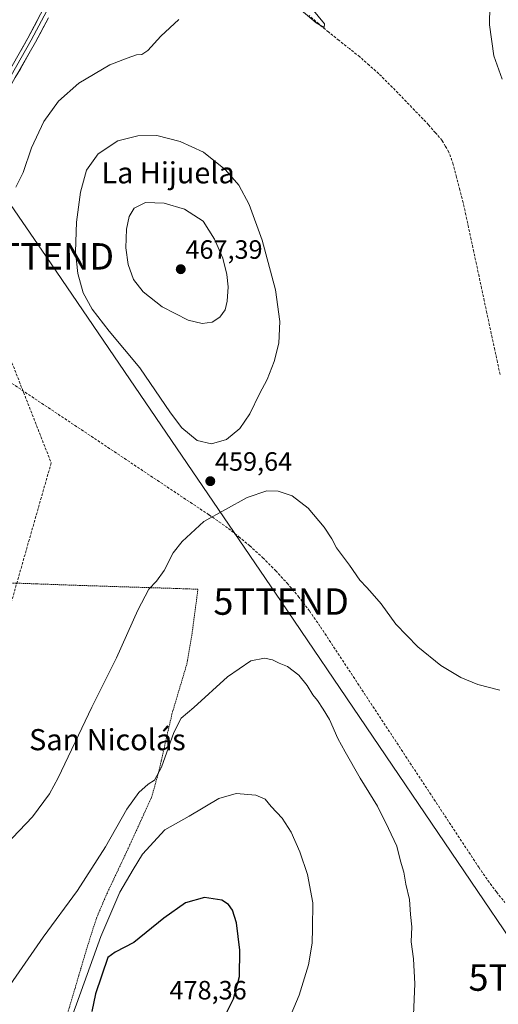
# Model space of a CAD drawing. Units: metres. Extents: x 604142 to 607592, y 4722275 to 4724640.
# Drawn here: x 606260 to 606441, y 4723959 to 4724331 of the extents above; entities that cross this region are included whole.
import ezdxf
from ezdxf.enums import TextEntityAlignment as Align

# ---------------------------------------------------------------- set-up
doc = ezdxf.new("R2010")
doc.units = ezdxf.units.M
doc.header["$MEASUREMENT"] = 0
doc.linetypes.add('TRAZOS', pattern=[0.75, 0.5, -0.25])
doc.linetypes.add('TRAZOSX2', pattern=[1.5, 1, -0.5])
doc.layers.get('0').update_dxf_attribs({"lineweight": 5})
for name, color, linetype, lineweight in [('Carátula', 7, 'Continuous', 5), ('Conducción de agua lineal', 5, 'TRAZOSX2', 0), ('Corriente artificial lineal', 5, 'TRAZOSX2', 13), ('Curva de nivel maestra', 36, 'Continuous', 30), ('Curva de nivel normal', 36, 'Continuous', 0), ('Layer 0', 7, 'Continuous', 0), ('Punto de cota en terreno', 7, 'Continuous', 0), ('Rótulo de punto de cota en terreno', 19, 'Continuous', 0), ('Tendido', 6, 'Continuous', 0), ('Texto cartográfico', 19, 'Continuous', 0), ('Torre de tendido puntual', 7, 'Continuous', 0), ('Valla', 19, 'TRAZOS', 0)]:
    doc.layers.add(name, color=color, linetype=linetype, lineweight=lineweight)
doc.styles.add('Arial', font='txt', dxfattribs={"height": 0.2})

# ---------------------------------------------------------------- blocks, each defined once
blk = doc.blocks.new('5PATER')
at = {"layer": 'Carátula', "linetype": 'Continuous', "lineweight": 5}
h = blk.add_hatch(color=250, dxfattribs=at)
edge = h.paths.add_edge_path()
edge.add_ellipse((0, 0.01), major_axis=(-1.33, -1.34), ratio=0.999422, start_angle=0, end_angle=360)
blk = doc.blocks.new('5TTEND')
blk.add_text('5TTEND', height=10).set_placement((0, 0), align=Align.MIDDLE_CENTER)

msp = doc.modelspace()

# ---------------------------------------------------------------- linework, layer by layer
at = {"layer": 'Conducción de agua lineal', "color": 5, "linetype": 'TRAZOSX2', "lineweight": 0}
for points in [[(606243.01, 4724237.96, 455.16), (606272.04, 4724163.8, 456.23)], [(606228.48, 4724212.97, 455.77), (606331.72, 4724144.13, 459.93), (606335.45, 4724141.55, 460.19), (606339.01, 4724138.98, 460.59), (606342.9, 4724135.89, 461.16), (606347.06, 4724132.44, 461.76), (606352.01, 4724127.92, 462.29), (606356.83, 4724123.08, 462.58), (606361.17, 4724118.35, 462.54), (606365.4, 4724113.37, 462.66), (606369.63, 4724107.82, 462.76), (606373.81, 4724101.78, 462.73), (606433.6, 4724010.92, 462.48), (606437.02, 4724005.96, 462.6), (606440.26, 4724001.57, 462.77), (606443.48, 4723997.59, 462.99)], [(606272.04, 4724163.8, 456.23), (606248.77, 4724082.36, 457.7)]]:
    msp.add_polyline3d(points, dxfattribs=at)
at = {"layer": 'Corriente artificial lineal', "color": 5, "linetype": 'TRAZOSX2', "lineweight": 13}
msp.add_polyline3d([(606441.64, 4724197.25, 458.46), (606440.64, 4724201.89, 458.46), (606439.65, 4724206.52, 458.25), (606438.66, 4724211.16, 458.11), (606437.67, 4724215.79, 458.04), (606436.67, 4724220.43, 457.86), (606435.68, 4724225.06, 457.78), (606434.69, 4724229.7, 458.08), (606433.7, 4724234.33, 457.97), (606432.7, 4724238.97, 457.84), (606431.71, 4724243.6, 457.8), (606430.72, 4724248.24, 457.45), (606429.73, 4724252.87, 457.31), (606428.73, 4724257.51, 457.3), (606427.74, 4724262.14, 457.17), (606426.48, 4724266.98, 456.81), (606425.23, 4724271.81, 456.59), (606423.97, 4724276.65, 456.55), (606422.34, 4724281.29, 456.14), (606421.07, 4724283.45, 455.66), (606419.79, 4724285.61, 456.09), (606417.21, 4724288.62, 456.16), (606414.62, 4724291.62, 456.52), (606411.48, 4724294.89, 456.66), (606408.33, 4724298.16, 456.15), (606405.19, 4724301.42, 456.06), (606402.04, 4724304.69, 455.83), (606398.93, 4724307.81, 456.03), (606395.82, 4724310.92, 455.98), (606392.23, 4724314.1, 455.66), (606388.63, 4724317.28, 455.67), (606384.72, 4724320.39, 455.58), (606380.8, 4724323.5, 455.05), (606376.89, 4724326.61, 455.06), (606373.18, 4724329.74, 455.1), (606369.47, 4724332.87, 454.93)], dxfattribs=at)
at = {"layer": 'Curva de nivel maestra', "color": 36, "linetype": 'Continuous', "lineweight": 30}
msp.add_polyline3d([(606337.34, 4723954.12, 475), (606340.96, 4723961.23, 475), (606343.2, 4723969.64, 475), (606343.32, 4723979.59, 475), (606342, 4723989.85, 475), (606340.52, 4723994.69, 475), (606339.02, 4723996.78, 475), (606336.46, 4723998.43, 475), (606330.02, 4723999.49, 475), (606322.8, 4723997.51, 475), (606314.66, 4723991.66, 475), (606303.24, 4723982.46, 475), (606296.2, 4723978.81, 475), (606293.4, 4723976.82, 475), (606288.74, 4723963.03, 475), (606287.37, 4723956.34, 475)], dxfattribs=at)
at = {"layer": 'Curva de nivel normal', "color": 36, "linetype": 'Continuous', "lineweight": 0}
for points in [[(606442.48, 4724308.82, 460), (606439.26, 4724317.64, 460), (606437.65, 4724329.37, 460), (606437.94, 4724344.05, 460), (606440.6, 4724361.53, 460), (606442.88, 4724374.32, 460)], [(606364.8, 4724336.37, 455), (606372.14, 4724330.19, 455), (606375.16, 4724328.36, 455), (606375.31, 4724329.81, 455), (606370.49, 4724335.59, 455)], [(606258.7, 4724267.98, 455), (606261.46, 4724273.63, 455), (606264.64, 4724282.85, 455), (606269.2, 4724292.88, 455), (606274.82, 4724300.56, 455), (606282.43, 4724307.34, 455), (606294.18, 4724314.24, 455), (606300.75, 4724316.78, 455), (606304.32, 4724318.02, 455), (606306.26, 4724318.14, 455), (606308.52, 4724319.67, 455), (606313.51, 4724325.05, 455), (606320.3, 4724331.47, 455)], [(606332.6, 4724171, 460), (606338.28, 4724172.57, 460), (606343.34, 4724176.79, 460), (606347.13, 4724182.36, 460), (606350.77, 4724189.9, 460), (606353.62, 4724195.34, 460), (606356.34, 4724202.12, 460), (606358.01, 4724209, 460), (606358.44, 4724217.18, 460), (606356.82, 4724229.26, 460), (606351.79, 4724247.94, 460), (606346.79, 4724261.52, 460), (606342.94, 4724268.74, 460), (606337.89, 4724274.6, 460), (606329.61, 4724281.21, 460), (606320.73, 4724285.24, 460), (606311.9, 4724287.61, 460), (606304.77, 4724287.38, 460), (606297.2, 4724285.52, 460), (606289.75, 4724280.62, 460), (606285.44, 4724274.46, 460), (606283.09, 4724266.08, 460), (606281.56, 4724254.73, 460), (606281.28, 4724243.54, 460), (606282.09, 4724235.44, 460), (606284.18, 4724228.14, 460), (606287.5, 4724221.88, 460), (606293.97, 4724213.6, 460), (606305.57, 4724199.74, 460), (606317.08, 4724182.65, 460), (606321.35, 4724177, 460), (606327.25, 4724172.22, 460), (606332.6, 4724171, 460)], [(606329.03, 4724216.48, 465), (606332.85, 4724217, 465), (606335.82, 4724218.89, 465), (606337.72, 4724221.62, 465), (606338.58, 4724224.97, 465), (606338.88, 4724230.34, 465), (606338.43, 4724235.07, 465), (606336.91, 4724241.24, 465), (606333.71, 4724248.39, 465), (606329.52, 4724255.23, 465), (606322.46, 4724259.71, 465), (606314.78, 4724261.96, 465), (606307.63, 4724262.17, 465), (606303.43, 4724260.1, 465), (606301.55, 4724256.95, 465), (606300.48, 4724252.14, 465), (606300.29, 4724245.07, 465), (606301.19, 4724238.74, 465), (606303.2, 4724233.07, 465), (606306.85, 4724228.41, 465), (606314, 4724222.75, 465), (606323.75, 4724217.7, 465), (606329.03, 4724216.48, 465)], [(606249.7, 4724014.13, 460), (606265.03, 4724030, 460), (606271.44, 4724038.74, 460), (606274.66, 4724044.7, 460), (606287.45, 4724071.38, 460), (606296.7, 4724090.1, 460), (606304.74, 4724108.1, 460), (606308.94, 4724116.09, 460), (606311.8, 4724119.02, 460), (606314.76, 4724123.15, 460), (606318.14, 4724129.75, 460), (606321.57, 4724134.05, 460), (606329.69, 4724141.67, 460), (606346.13, 4724150.74, 460), (606353.56, 4724153.25, 460), (606357.82, 4724153.08, 460), (606363.1, 4724151.32, 460), (606369.16, 4724146.63, 460), (606375.18, 4724139.52, 460), (606378.06, 4724135.08, 460), (606379.87, 4724131.73, 460), (606384.72, 4724125.16, 460), (606388.66, 4724119.45, 460), (606391.31, 4724116.71, 460), (606393.27, 4724114.41, 460), (606396.71, 4724110.52, 460), (606402.3, 4724102.84, 460), (606410.61, 4724094.2, 460), (606419.21, 4724087.18, 460), (606426.78, 4724082.66, 460), (606433.2, 4724079.98, 460), (606441.52, 4724077.88, 460)], [(606255.42, 4723964.83, 465), (606269.07, 4723984.52, 465), (606282.01, 4724002.18, 465), (606292.54, 4724018.7, 465), (606300.68, 4724032.88, 465), (606305.11, 4724039.16, 465), (606308.69, 4724042.34, 465), (606311.02, 4724043.89, 465), (606313.69, 4724048.82, 465), (606318.35, 4724061.91, 465), (606321.12, 4724067.31, 465), (606325.93, 4724071.26, 465), (606338.67, 4724082.92, 465), (606347.47, 4724088.92, 465), (606352.62, 4724089.96, 465), (606355.71, 4724089.36, 465), (606358.19, 4724088.06, 465), (606361.32, 4724086.87, 465), (606365.56, 4724083.59, 465), (606368.81, 4724079.67, 465), (606370.94, 4724076.08, 465), (606372.71, 4724073.94, 465), (606374.77, 4724070.74, 465), (606377.23, 4724066.8, 465), (606380.29, 4724059.59, 465), (606383.13, 4724054.56, 465), (606388.81, 4724044.57, 465), (606395.3, 4724034.07, 465), (606399.49, 4724025.6, 465), (606402.61, 4724018.91, 465), (606404, 4724013.2, 465), (606405.25, 4724009.09, 465), (606406.09, 4724004.52, 465), (606407.48, 4723998.78, 465), (606407.85, 4723993.11, 465), (606408.27, 4723988.45, 465), (606408.05, 4723982.79, 465), (606408.91, 4723976.25, 465), (606409.43, 4723966.88, 465), (606409, 4723955.13, 465)], [(606274.54, 4723939.99, 470), (606281.64, 4723959.19, 470), (606290.82, 4723984.71, 470), (606298, 4724001.51, 470), (606303.03, 4724010.11, 470), (606306.53, 4724015.9, 470), (606315.02, 4724025.1, 470), (606324.21, 4724030.24, 470), (606335.35, 4724036.92, 470), (606341.94, 4724038.85, 470), (606349.36, 4724038.18, 470), (606352.89, 4724036.66, 470), (606355.11, 4724033.88, 470), (606359.28, 4724029.43, 470), (606362.77, 4724024.22, 470), (606366, 4724016.78, 470), (606368.85, 4724008.19, 470), (606370.88, 4723997.41, 470), (606370.78, 4723987.86, 470), (606370.64, 4723982.26, 470), (606369.3, 4723974.03, 470), (606365.79, 4723962.62, 470), (606361.66, 4723952.94, 470)]]:
    msp.add_polyline3d(points, dxfattribs=at)
at = {"layer": 'Layer 0', "linetype": 'Continuous', "lineweight": 0}
for points in [[(606202.33, 4724215.82), (606209.52, 4724227.41), (606216.61, 4724238.87), (606219.62, 4724244.25), (606222.38, 4724249.2), (606222.75, 4724249.87), (606223.1, 4724250.49), (606235.54, 4724273.99), (606248.01, 4724297.54), (606255.62, 4724310.94), (606263.19, 4724324.3), (606268.06, 4724333.46), (606272.94, 4724342.64), (606278.51, 4724352.49), (606284.04, 4724362.28), (606287.6, 4724368.42), (606291.28, 4724374.77), (606297.86, 4724381.62), (606302.46, 4724388.14)], [(606302.99, 4724386.28), (606299.02, 4724380.66), (606292.49, 4724373.87), (606288.9, 4724367.67), (606285.35, 4724361.54), (606279.82, 4724351.76), (606274.26, 4724341.92), (606269.39, 4724332.76), (606264.51, 4724323.58), (606256.92, 4724310.21), (606249.33, 4724296.82), (606236.87, 4724273.29), (606224.42, 4724249.77), (606224.06, 4724249.14), (606223.69, 4724248.47), (606220.93, 4724243.52), (606217.9, 4724238.11), (606210.8, 4724226.62), (606203.18, 4724214.35)], [(606270.98, 4724332.06), (606266.09, 4724322.86), (606258.49, 4724309.47), (606250.91, 4724296.09), (606238.46, 4724272.58), (606226, 4724249.05), (606225.63, 4724248.4), (606225.26, 4724247.74), (606222.51, 4724242.79), (606219.46, 4724237.35), (606212.34, 4724225.83), (606204.08, 4724212.52)]]:
    msp.add_lwpolyline(points, dxfattribs=at)
for points in [[(606259.4, 4724317.62, 454.16), (606261.3, 4724320.96, 454.19), (606263.19, 4724324.3, 454.06), (606264.81, 4724327.36, 454.1), (606266.44, 4724330.41, 454.15), (606268.06, 4724333.46, 454)], [(606270.98, 4724332.06, 454.28), (606269.35, 4724328.99, 454.31), (606267.72, 4724325.92, 454.37), (606266.09, 4724322.86, 454.35), (606264.19, 4724319.51, 454.38), (606262.29, 4724316.16, 454.43), (606260.39, 4724312.81, 454.36), (606258.49, 4724309.47, 454.45)]]:
    msp.add_polyline3d(points, dxfattribs=at)
at = {"layer": 'Tendido', "color": 6, "linetype": 'Continuous', "lineweight": 0}
msp.add_polyline3d([(605969.32, 4724616.17, 450.01), (605975.44, 4724540.26, 449.6), (606032.57, 4724456.02, 451.96), (606168.03, 4724390.75, 452.84), (606270.2, 4724241.86, 457.02), (606358.94, 4724111.37, 463.27), (606455.32, 4723969.22, 464.38)], dxfattribs=at)
at = {"layer": 'Valla', "color": 19, "linetype": 'TRAZOS', "lineweight": 0}
msp.add_polyline3d([(606274.88, 4723944.29, 470.12), (606285.75, 4723981.09, 467.78), (606289.14, 4723991.65, 467.52), (606293.05, 4724000.85, 466.96), (606300.75, 4724017.17, 465.91), (606310, 4724037.46, 465.6), (606312.71, 4724047.08, 465.13), (606317.69, 4724068.93, 463.74), (606323.31, 4724087.79, 462.84), (606325.15, 4724098.39, 462.33), (606327.48, 4724116.02, 461.09), (606319.37, 4724116.31, 460.58), (606282.92, 4724117.46, 457.53), (606257.32, 4724118.38, 456.93)], dxfattribs=at)

# ---------------------------------------------------------------- block references
at = {"layer": 'Punto de cota en terreno', "linetype": 'Continuous', "lineweight": 0}
for p in [(606321, 4724237, 467.39), (606332.16, 4724156.87, 459.64)]:
    msp.add_blockref('5PATER', p, dxfattribs=at)
at = {"layer": 'Torre de tendido puntual', "linetype": 'Continuous', "lineweight": 0}
for p in [(606270.2, 4724241.86, 457.02), (606358.94, 4724111.37, 463.27), (606455.32, 4723969.22, 464.38)]:
    msp.add_blockref('5TTEND', p, dxfattribs=at)

# ---------------------------------------------------------------- texts
at = {"layer": 'Rótulo de punto de cota en terreno', "color": 19, "linetype": 'Continuous', "lineweight": 0, "style": 'Arial'}
for s, p in [('467,39', (606322.76, 4724238.76)), ('459,64', (606333.92, 4724158.63)), ('478,36', (606316.76, 4723958.76))]:
    msp.add_text(s, height=7, dxfattribs=at).set_placement(p, align=Align.BOTTOM_LEFT)
at = {"layer": 'Texto cartográfico', "color": 19, "linetype": 'Continuous', "lineweight": 0, "style": 'Arial'}
for s, p in [('La Hijuela', (606316.23, 4724273.46)), ('San Nicolás', (606293.28, 4724059.16))]:
    msp.add_text(s, height=8, dxfattribs=at).set_placement(p, align=Align.MIDDLE_CENTER)

doc.saveas('drawing.dxf')
